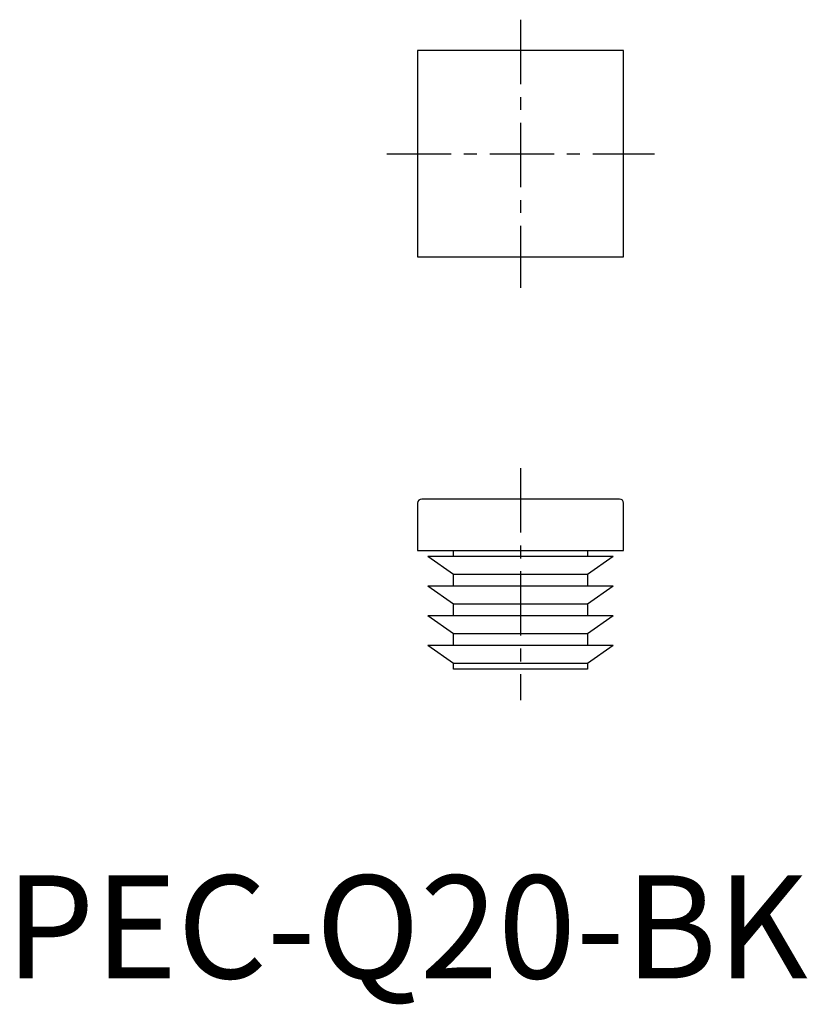
# Model space of a CAD drawing. Extents: x 1.4 to 77.8, y -2.5 to 93.
import ezdxf

# ---------------------------------------------------------------- set-up
doc = ezdxf.new("R2010")
doc.units = 0
doc.header["$LTSCALE"] = 5
doc.header["$MEASUREMENT"] = 0
doc.linetypes.add('CENTER', pattern=[2, 1.25, -0.25, 0.25, -0.25])
doc.layers.get('0').update_dxf_attribs({"linetype": 'CONTINUOUS'})
doc.layers.add('1', color=1, linetype='CENTER')
doc.styles.add('Standard1', font='arial.ttf')

msp = doc.modelspace()

# ---------------------------------------------------------------- linework, layer by layer
for p, q in [((40, 90), (40, 70)), ((60, 90), (40, 90)), ((60, 70), (60, 90)), ((40, 70), (60, 70)), ((40, 46.1), (40, 41.5)), ((59.6, 46.5), (40.4, 46.5)), ((60, 41.5), (60, 46.1)), ((40, 41.5), (60, 41.5)), ((43.5, 40.925), (43.5, 41.5)), ((56.5, 41.5), (56.5, 40.925)), ((43.5, 39.174), (41, 40.925)), ((59, 40.925), (41, 40.925)), ((59, 40.925), (56.5, 39.174)), ((56.5, 39.174), (43.5, 39.174)), ((43.5, 38.05), (43.5, 39.174)), ((56.5, 39.174), (56.5, 38.05)), ((59, 38.05), (41, 38.05)), ((43.5, 36.299), (41, 38.05)), ((59, 38.05), (56.5, 36.299)), ((56.5, 36.299), (43.5, 36.299)), ((43.5, 35.175), (43.5, 36.299)), ((56.5, 36.299), (56.5, 35.175)), ((59, 35.175), (41, 35.175)), ((43.5, 33.424), (41, 35.175)), ((59, 35.175), (56.5, 33.424)), ((56.5, 33.424), (43.5, 33.424)), ((43.5, 32.3), (43.5, 33.424)), ((56.5, 33.424), (56.5, 32.3)), ((59, 32.3), (41, 32.3)), ((43.5, 30.549), (41, 32.3)), ((59, 32.3), (56.5, 30.549)), ((56.5, 30.549), (43.5, 30.549)), ((43.5, 30), (43.5, 30.549)), ((56.5, 30), (43.5, 30)), ((56.5, 30.549), (56.5, 30))]:
    msp.add_line(p, q)
for centre, start, end in [((40.4, 46.1), 90, 180), ((59.6, 46.1), 0, 90)]:
    msp.add_arc(centre, 0.4, start, end)
at = {"layer": '1'}
for p, q in [((50, 93), (50, 67)), ((37, 80), (63, 80)), ((50, 49.5), (50, 27))]:
    msp.add_line(p, q, dxfattribs=at)

# ---------------------------------------------------------------- texts
at = {"color": 3, "style": 'Standard1'}
msp.add_text('PEC-Q20-BK', height=10, dxfattribs=at).set_placement((0, 0))

doc.saveas('drawing.dxf')
